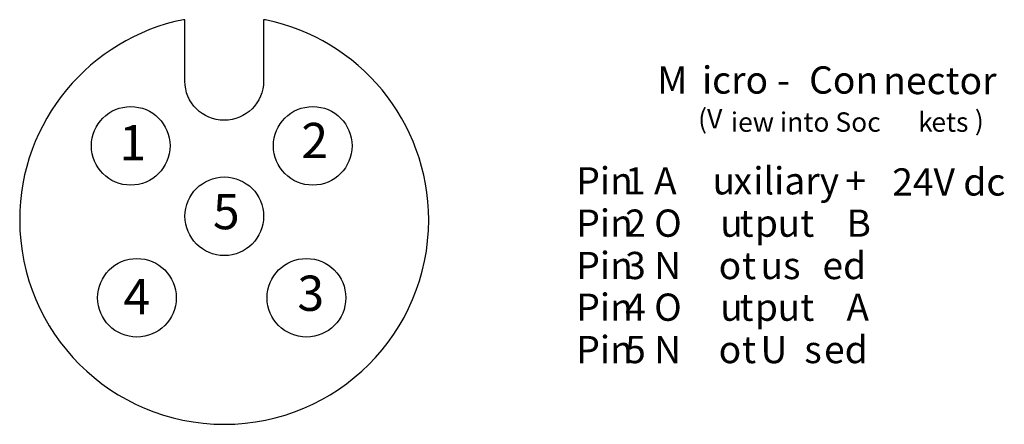
# Model space of a CAD drawing. Extents: x 62.9 to 128.8, y 150 to 177.1.
import ezdxf

# ---------------------------------------------------------------- set-up
doc = ezdxf.new("R2010")
doc.units = 0
doc.layers.add('LAYER_1', color=160, linetype='Continuous')
doc.styles.add('STD', font='txt')

# ---------------------------------------------------------------- blocks, each defined once
blk = doc.blocks.new('AI9-BLK52')
at = {"layer": 'LAYER_1', "color": 7, "lineweight": 0, "insert": (-0.814, 1.43), "char_height": 2.36235, "attachment_point": 1, "style": 'STD'}
blk.add_mtext('\\fUnivers CondensedLight|b0|i0;\\H2.3624;\\C7;1', dxfattribs=at)
blk = doc.blocks.new('AI9-BLK51')
at = {"layer": 'LAYER_1', "color": 7, "lineweight": 0, "insert": (-0.814, 1.43), "char_height": 2.36235, "attachment_point": 1, "style": 'STD'}
blk.add_mtext('\\fUnivers CondensedLight|b0|i0;\\H2.3624;\\C7;5', dxfattribs=at)
blk = doc.blocks.new('AI9-BLK50')
at = {"layer": 'LAYER_1', "color": 7, "lineweight": 0, "insert": (-0.814, 1.43), "char_height": 2.36235, "attachment_point": 1, "style": 'STD'}
blk.add_mtext('\\fUnivers CondensedLight|b0|i0;\\H2.3624;\\C7;3', dxfattribs=at)
blk = doc.blocks.new('AI9-BLK49')
at = {"layer": 'LAYER_1', "color": 7, "lineweight": 0, "insert": (-0.814, 1.43), "char_height": 2.36235, "attachment_point": 1, "style": 'STD'}
blk.add_mtext('\\fUnivers CondensedLight|b0|i0;\\H2.3624;\\C7;4', dxfattribs=at)
blk = doc.blocks.new('AI9-BLK48')
at = {"layer": 'LAYER_1', "color": 7, "lineweight": 0, "insert": (-0.814, 1.43), "char_height": 2.36235, "attachment_point": 1, "style": 'STD'}
blk.add_mtext('\\fUnivers CondensedLight|b0|i0;\\H2.3624;\\C7;2', dxfattribs=at)
blk = doc.blocks.new('AI9-BLK47')
at = {"layer": 'LAYER_1', "color": 7, "lineweight": 0, "insert": (-1.249, 1.106), "char_height": 1.82689, "attachment_point": 1, "style": 'STD'}
blk.add_mtext('\\fUnivers Condensed|b1|i0;\\H1.8269;\\C7; M', dxfattribs=at)
blk = doc.blocks.new('AI9-BLK46')
at = {"layer": 'LAYER_1', "color": 7, "lineweight": 0, "insert": (-0.287, 1.106), "char_height": 1.82689, "attachment_point": 1, "style": 'STD'}
blk.add_mtext('\\fUnivers Condensed|b1|i0;\\H1.8269;\\C7;i', dxfattribs=at)
blk = doc.blocks.new('AI9-BLK45')
at = {"layer": 'LAYER_1', "color": 7, "lineweight": 0, "insert": (-1.625, 1.106), "char_height": 1.82689, "attachment_point": 1, "style": 'STD'}
blk.add_mtext('\\fUnivers Condensed|b1|i0;\\H1.8269;\\C7;cro', dxfattribs=at)
blk = doc.blocks.new('AI9-BLK44')
at = {"layer": 'LAYER_1', "color": 7, "lineweight": 0, "insert": (-0.377, 1.106), "char_height": 1.82689, "attachment_point": 1, "style": 'STD'}
blk.add_mtext('\\fUnivers Condensed|b1|i0;\\H1.8269;\\C7;-', dxfattribs=at)
blk = doc.blocks.new('AI9-BLK43')
at = {"layer": 'LAYER_1', "color": 7, "lineweight": 0, "insert": (-2.067, 1.106), "char_height": 1.82689, "attachment_point": 1, "style": 'STD'}
blk.add_mtext('\\fUnivers Condensed|b1|i0;\\H1.8269;\\C7;Con', dxfattribs=at)
blk = doc.blocks.new('AI9-BLK42')
at = {"layer": 'LAYER_1', "color": 7, "lineweight": 0, "insert": (-3.328, 1.106), "char_height": 1.82689, "attachment_point": 1, "style": 'STD'}
blk.add_mtext('\\fUnivers Condensed|b1|i0;\\H1.8269;\\C7;nector', dxfattribs=at)
blk = doc.blocks.new('AI9-BLK41')
at = {"layer": 'LAYER_1', "color": 7, "lineweight": 0, "insert": (-1.04, 1.106), "char_height": 1.82689, "attachment_point": 1, "style": 'STD'}
blk.add_mtext('\\fUnivers CondensedLight|b0|i0;\\H1.8269;\\C7;(V', dxfattribs=at)
blk = doc.blocks.new('AI9-BLK40')
at = {"layer": 'LAYER_1', "color": 7, "lineweight": 0, "insert": (-6.231, 1.106), "char_height": 1.82689, "attachment_point": 1, "style": 'STD'}
blk.add_mtext('\\fUnivers CondensedLight|b0|i0;\\H1.8269;\\C7;iew into Soc', dxfattribs=at)
blk = doc.blocks.new('AI9-BLK39')
at = {"layer": 'LAYER_1', "color": 7, "lineweight": 0, "insert": (-0.588, 1.106), "char_height": 1.82689, "attachment_point": 1, "style": 'STD'}
blk.add_mtext('\\fUnivers CondensedLight|b0|i0;\\H1.8269;\\C7;k', dxfattribs=at)
blk = doc.blocks.new('AI9-BLK38')
at = {"layer": 'LAYER_1', "color": 7, "lineweight": 0, "insert": (-1.512, 1.106), "char_height": 1.82689, "attachment_point": 1, "style": 'STD'}
blk.add_mtext('\\fUnivers CondensedLight|b0|i0;\\H1.8269;\\C7;ets', dxfattribs=at)
blk = doc.blocks.new('AI9-BLK37')
at = {"layer": 'LAYER_1', "color": 7, "lineweight": 0, "insert": (-0.349, 1.106), "char_height": 1.82689, "attachment_point": 1, "style": 'STD'}
blk.add_mtext('\\fUnivers CondensedLight|b0|i0;\\H1.8269;\\C7;)', dxfattribs=at)
blk = doc.blocks.new('AI9-BLK36')
at = {"layer": 'LAYER_1', "color": 7, "lineweight": 0, "insert": (-1.627, 1.106), "char_height": 1.82689, "attachment_point": 1, "style": 'STD'}
blk.add_mtext('\\fUnivers CondensedLight|b0|i0;\\H1.8269;\\C7;Pin', dxfattribs=at)
blk = doc.blocks.new('AI9-BLK35')
at = {"layer": 'LAYER_1', "color": 7, "lineweight": 0, "insert": (-1.909, 1.106), "char_height": 1.82689, "attachment_point": 1, "style": 'STD'}
blk.add_mtext('\\fUnivers CondensedLight|b0|i0;\\H1.8269;\\C7; 1 A', dxfattribs=at)
blk = doc.blocks.new('AI9-BLK34')
at = {"layer": 'LAYER_1', "color": 7, "lineweight": 0, "insert": (-0.676, 1.106), "char_height": 1.82689, "attachment_point": 1, "style": 'STD'}
blk.add_mtext('\\fUnivers CondensedLight|b0|i0;\\H1.8269;\\C7;u', dxfattribs=at)
blk = doc.blocks.new('AI9-BLK33')
at = {"layer": 'LAYER_1', "color": 7, "lineweight": 0, "insert": (-0.568, 1.106), "char_height": 1.82689, "attachment_point": 1, "style": 'STD'}
blk.add_mtext('\\fUnivers CondensedLight|b0|i0;\\H1.8269;\\C7;x', dxfattribs=at)
blk = doc.blocks.new('AI9-BLK32')
at = {"layer": 'LAYER_1', "color": 7, "lineweight": 0, "insert": (-2.446, 1.106), "char_height": 1.82689, "attachment_point": 1, "style": 'STD'}
blk.add_mtext('\\fUnivers CondensedLight|b0|i0;\\H1.8269;\\C7;iliary', dxfattribs=at)
blk = doc.blocks.new('AI9-BLK31')
at = {"layer": 'LAYER_1', "color": 7, "lineweight": 0, "insert": (-0.994, 1.106), "char_height": 1.82689, "attachment_point": 1, "style": 'STD'}
blk.add_mtext('\\fUnivers CondensedLight|b0|i0;\\H1.8269;\\C7; +', dxfattribs=at)
blk = doc.blocks.new('AI9-BLK30')
at = {"layer": 'LAYER_1', "color": 7, "lineweight": 0, "insert": (-3.459, 1.106), "char_height": 1.82689, "attachment_point": 1, "style": 'STD'}
blk.add_mtext('\\fUnivers CondensedLight|b0|i0;\\H1.8269;\\C7;24V dc', dxfattribs=at)
blk = doc.blocks.new('AI9-BLK29')
at = {"layer": 'LAYER_1', "color": 7, "lineweight": 0, "insert": (-1.632, 1.106), "char_height": 1.82689, "attachment_point": 1, "style": 'STD'}
blk.add_mtext('\\fUnivers CondensedLight|b0|i0;\\H1.8269;\\C7;Pin', dxfattribs=at)
blk = doc.blocks.new('AI9-BLK28')
at = {"layer": 'LAYER_1', "color": 7, "lineweight": 0, "insert": (-2.006, 1.106), "char_height": 1.82689, "attachment_point": 1, "style": 'STD'}
blk.add_mtext('\\fUnivers CondensedLight|b0|i0;\\H1.8269;\\C7; 2 O', dxfattribs=at)
blk = doc.blocks.new('AI9-BLK27')
at = {"layer": 'LAYER_1', "color": 7, "lineweight": 0, "insert": (-0.676, 1.106), "char_height": 1.82689, "attachment_point": 1, "style": 'STD'}
blk.add_mtext('\\fUnivers CondensedLight|b0|i0;\\H1.8269;\\C7;u', dxfattribs=at)
blk = doc.blocks.new('AI9-BLK26')
at = {"layer": 'LAYER_1', "color": 7, "lineweight": 0, "insert": (-0.406, 1.106), "char_height": 1.82689, "attachment_point": 1, "style": 'STD'}
blk.add_mtext('\\fUnivers CondensedLight|b0|i0;\\H1.8269;\\C7;t', dxfattribs=at)
blk = doc.blocks.new('AI9-BLK25')
at = {"layer": 'LAYER_1', "color": 7, "lineweight": 0, "insert": (-0.698, 1.106), "char_height": 1.82689, "attachment_point": 1, "style": 'STD'}
blk.add_mtext('\\fUnivers CondensedLight|b0|i0;\\H1.8269;\\C7;p', dxfattribs=at)
blk = doc.blocks.new('AI9-BLK24')
at = {"layer": 'LAYER_1', "color": 7, "lineweight": 0, "insert": (-1.088, 1.106), "char_height": 1.82689, "attachment_point": 1, "style": 'STD'}
blk.add_mtext('\\fUnivers CondensedLight|b0|i0;\\H1.8269;\\C7;ut', dxfattribs=at)
blk = doc.blocks.new('AI9-BLK23')
at = {"layer": 'LAYER_1', "color": 7, "lineweight": 0, "insert": (-0.26, 1.106), "char_height": 1.82689, "attachment_point": 1, "style": 'STD'}
blk.add_mtext('\\fUnivers CondensedLight|b0|i0;\\H1.8269;\\C7; ', dxfattribs=at)
blk = doc.blocks.new('AI9-BLK22')
at = {"layer": 'LAYER_1', "color": 7, "lineweight": 0, "insert": (-0.665, 1.106), "char_height": 1.82689, "attachment_point": 1, "style": 'STD'}
blk.add_mtext('\\fUnivers CondensedLight|b0|i0;\\H1.8269;\\C7;B', dxfattribs=at)
blk = doc.blocks.new('AI9-BLK21')
at = {"layer": 'LAYER_1', "color": 7, "lineweight": 0, "insert": (-1.632, 1.106), "char_height": 1.82689, "attachment_point": 1, "style": 'STD'}
blk.add_mtext('\\fUnivers CondensedLight|b0|i0;\\H1.8269;\\C7;Pin', dxfattribs=at)
blk = doc.blocks.new('AI9-BLK20')
at = {"layer": 'LAYER_1', "color": 7, "lineweight": 0, "insert": (-1.968, 1.106), "char_height": 1.82689, "attachment_point": 1, "style": 'STD'}
blk.add_mtext('\\fUnivers CondensedLight|b0|i0;\\H1.8269;\\C7; 3 N', dxfattribs=at)
blk = doc.blocks.new('AI9-BLK19')
at = {"layer": 'LAYER_1', "color": 7, "lineweight": 0, "insert": (-0.674, 1.106), "char_height": 1.82689, "attachment_point": 1, "style": 'STD'}
blk.add_mtext('\\fUnivers CondensedLight|b0|i0;\\H1.8269;\\C7;o', dxfattribs=at)
blk = doc.blocks.new('AI9-BLK18')
at = {"layer": 'LAYER_1', "color": 7, "lineweight": 0, "insert": (-0.406, 1.106), "char_height": 1.82689, "attachment_point": 1, "style": 'STD'}
blk.add_mtext('\\fUnivers CondensedLight|b0|i0;\\H1.8269;\\C7;t', dxfattribs=at)
blk = doc.blocks.new('AI9-BLK17')
at = {"layer": 'LAYER_1', "color": 7, "lineweight": 0, "insert": (-1.43, 1.106), "char_height": 1.82689, "attachment_point": 1, "style": 'STD'}
blk.add_mtext('\\fUnivers CondensedLight|b0|i0;\\H1.8269;\\C7; us', dxfattribs=at)
blk = doc.blocks.new('AI9-BLK16')
at = {"layer": 'LAYER_1', "color": 7, "lineweight": 0, "insert": (-1.312, 1.106), "char_height": 1.82689, "attachment_point": 1, "style": 'STD'}
blk.add_mtext('\\fUnivers CondensedLight|b0|i0;\\H1.8269;\\C7;ed', dxfattribs=at)
blk = doc.blocks.new('AI9-BLK15')
at = {"layer": 'LAYER_1', "color": 7, "lineweight": 0, "insert": (-1.632, 1.106), "char_height": 1.82689, "attachment_point": 1, "style": 'STD'}
blk.add_mtext('\\fUnivers CondensedLight|b0|i0;\\H1.8269;\\C7;Pin', dxfattribs=at)
blk = doc.blocks.new('AI9-BLK14')
at = {"layer": 'LAYER_1', "color": 7, "lineweight": 0, "insert": (-2.006, 1.106), "char_height": 1.82689, "attachment_point": 1, "style": 'STD'}
blk.add_mtext('\\fUnivers CondensedLight|b0|i0;\\H1.8269;\\C7; 4 O', dxfattribs=at)
blk = doc.blocks.new('AI9-BLK13')
at = {"layer": 'LAYER_1', "color": 7, "lineweight": 0, "insert": (-0.676, 1.106), "char_height": 1.82689, "attachment_point": 1, "style": 'STD'}
blk.add_mtext('\\fUnivers CondensedLight|b0|i0;\\H1.8269;\\C7;u', dxfattribs=at)
blk = doc.blocks.new('AI9-BLK12')
at = {"layer": 'LAYER_1', "color": 7, "lineweight": 0, "insert": (-0.406, 1.106), "char_height": 1.82689, "attachment_point": 1, "style": 'STD'}
blk.add_mtext('\\fUnivers CondensedLight|b0|i0;\\H1.8269;\\C7;t', dxfattribs=at)
blk = doc.blocks.new('AI9-BLK11')
at = {"layer": 'LAYER_1', "color": 7, "lineweight": 0, "insert": (-0.698, 1.106), "char_height": 1.82689, "attachment_point": 1, "style": 'STD'}
blk.add_mtext('\\fUnivers CondensedLight|b0|i0;\\H1.8269;\\C7;p', dxfattribs=at)
blk = doc.blocks.new('AI9-BLK10')
at = {"layer": 'LAYER_1', "color": 7, "lineweight": 0, "insert": (-1.088, 1.106), "char_height": 1.82689, "attachment_point": 1, "style": 'STD'}
blk.add_mtext('\\fUnivers CondensedLight|b0|i0;\\H1.8269;\\C7;ut', dxfattribs=at)
blk = doc.blocks.new('AI9-BLK9')
at = {"layer": 'LAYER_1', "color": 7, "lineweight": 0, "insert": (-0.26, 1.106), "char_height": 1.82689, "attachment_point": 1, "style": 'STD'}
blk.add_mtext('\\fUnivers CondensedLight|b0|i0;\\H1.8269;\\C7; ', dxfattribs=at)
blk = doc.blocks.new('AI9-BLK8')
at = {"layer": 'LAYER_1', "color": 7, "lineweight": 0, "insert": (-0.751, 1.106), "char_height": 1.82689, "attachment_point": 1, "style": 'STD'}
blk.add_mtext('\\fUnivers CondensedLight|b0|i0;\\H1.8269;\\C7;A', dxfattribs=at)
blk = doc.blocks.new('AI9-BLK7')
at = {"layer": 'LAYER_1', "color": 7, "lineweight": 0, "insert": (-1.632, 1.106), "char_height": 1.82689, "attachment_point": 1, "style": 'STD'}
blk.add_mtext('\\fUnivers CondensedLight|b0|i0;\\H1.8269;\\C7;Pin', dxfattribs=at)
blk = doc.blocks.new('AI9-BLK6')
at = {"layer": 'LAYER_1', "color": 7, "lineweight": 0, "insert": (-1.968, 1.106), "char_height": 1.82689, "attachment_point": 1, "style": 'STD'}
blk.add_mtext('\\fUnivers CondensedLight|b0|i0;\\H1.8269;\\C7; 5 N', dxfattribs=at)
blk = doc.blocks.new('AI9-BLK5')
at = {"layer": 'LAYER_1', "color": 7, "lineweight": 0, "insert": (-0.674, 1.106), "char_height": 1.82689, "attachment_point": 1, "style": 'STD'}
blk.add_mtext('\\fUnivers CondensedLight|b0|i0;\\H1.8269;\\C7;o', dxfattribs=at)
blk = doc.blocks.new('AI9-BLK4')
at = {"layer": 'LAYER_1', "color": 7, "lineweight": 0, "insert": (-0.406, 1.106), "char_height": 1.82689, "attachment_point": 1, "style": 'STD'}
blk.add_mtext('\\fUnivers CondensedLight|b0|i0;\\H1.8269;\\C7;t', dxfattribs=at)
blk = doc.blocks.new('AI9-BLK3')
at = {"layer": 'LAYER_1', "color": 7, "lineweight": 0, "insert": (-1.057, 1.106), "char_height": 1.82689, "attachment_point": 1, "style": 'STD'}
blk.add_mtext('\\fUnivers CondensedLight|b0|i0;\\H1.8269;\\C7; U', dxfattribs=at)
blk = doc.blocks.new('AI9-BLK2')
at = {"layer": 'LAYER_1', "color": 7, "lineweight": 0, "insert": (-0.486, 1.106), "char_height": 1.82689, "attachment_point": 1, "style": 'STD'}
blk.add_mtext('\\fUnivers CondensedLight|b0|i0;\\H1.8269;\\C7;s', dxfattribs=at)
blk = doc.blocks.new('AI9-BLK1')
at = {"layer": 'LAYER_1', "color": 7, "lineweight": 0, "insert": (-1.312, 1.106), "char_height": 1.82689, "attachment_point": 1, "style": 'STD'}
blk.add_mtext('\\fUnivers CondensedLight|b0|i0;\\H1.8269;\\C7;ed', dxfattribs=at)

msp = doc.modelspace()

# ---------------------------------------------------------------- linework, layer by layer
at = {"layer": 'LAYER_1', "color": 7}
for centre in [(70.331, 168.676), (82.518, 168.676), (76.599, 163.959), (70.749, 158.498), (82.097, 158.498)]:
    msp.add_circle(centre, 2.633, dxfattribs=at)
msp.add_open_spline([(79.224, 173.02), (79.224, 173.02), (79.224, 177.116), (79.224, 177.116), (79.224, 177.116), (79.35, 177.124), (79.35, 177.124), (85.589, 175.848), (90.282, 170.327), (90.282, 163.711), (90.282, 156.15), (84.152, 150.019), (76.591, 150.019), (69.029, 150.019), (62.899, 156.15), (62.899, 163.711), (62.899, 170.336), (67.605, 175.863), (73.857, 177.13), (73.857, 177.13), (73.958, 177.116), (73.958, 177.116), (73.958, 177.116), (73.958, 173.02), (73.958, 173.02), (73.958, 171.566), (75.136, 170.387), (76.591, 170.387), (78.045, 170.387), (79.224, 171.566), (79.224, 173.02)], degree=3, knots=[0, 0, 0, 0, 1, 1, 1, 2, 2, 2, 3, 3, 3, 4, 4, 4, 5, 5, 5, 6, 6, 6, 7, 7, 7, 8, 8, 8, 9, 9, 9, 10, 10, 10, 10], dxfattribs=at)

# ---------------------------------------------------------------- block references
for name, p in [('AI9-BLK46', (108.865, 172.895)), ('AI9-BLK43', (117.816, 172.895)), ('AI9-BLK47', (106.27, 172.895)), ('AI9-BLK45', (110.88, 172.895)), ('AI9-BLK42', (124.037, 172.86)), ('AI9-BLK44', (113.976, 172.895)), ('AI9-BLK52', (70.384, 168.638)), ('AI9-BLK48', (82.57, 168.785)), ('AI9-BLK36', (101.789, 166.142)), ('AI9-BLK35', (104.775, 166.142)), ('AI9-BLK34', (109.957, 166.142)), ('AI9-BLK33', (111.255, 166.142)), ('AI9-BLK32', (114.455, 166.142)), ('AI9-BLK31', (118.61, 166.142)), ('AI9-BLK30', (124.771, 166.064)), ('AI9-BLK51', (76.651, 164.022)), ('AI9-BLK23', (111.388, 164.393)), ('AI9-BLK29', (101.794, 163.305)), ('AI9-BLK28', (104.881, 163.305)), ('AI9-BLK26', (111.494, 163.305)), ('AI9-BLK24', (114.727, 163.305)), ('AI9-BLK22', (118.913, 163.305)), ('AI9-BLK27', (110.474, 163.305)), ('AI9-BLK25', (112.815, 163.305)), ('AI9-BLK21', (101.794, 160.468)), ('AI9-BLK20', (104.843, 160.468)), ('AI9-BLK16', (117.954, 160.468)), ('AI9-BLK19', (110.367, 160.468)), ('AI9-BLK18', (111.664, 160.468)), ('AI9-BLK17', (113.365, 160.468)), ('AI9-BLK49', (70.663, 158.319)), ('AI9-BLK50', (82.304, 158.554)), ('AI9-BLK9', (111.388, 158.762)), ('AI9-BLK15', (101.794, 157.674)), ('AI9-BLK14', (104.881, 157.674)), ('AI9-BLK13', (110.474, 157.674)), ('AI9-BLK12', (111.494, 157.674)), ('AI9-BLK11', (112.815, 157.674)), ('AI9-BLK10', (114.727, 157.674)), ('AI9-BLK8', (118.999, 157.674)), ('AI9-BLK7', (101.794, 154.837)), ('AI9-BLK6', (104.843, 154.837)), ('AI9-BLK4', (111.664, 154.837)), ('AI9-BLK3', (112.992, 154.837)), ('AI9-BLK1', (118.061, 154.837)), ('AI9-BLK5', (110.367, 154.837)), ('AI9-BLK2', (115.912, 154.837))]:
    msp.add_blockref(name, p, dxfattribs=at)
at = {"layer": 'LAYER_1', "color": 7, "xscale": 0.7101349942228938, "yscale": 0.7101349942228938, "zscale": 0.7101349942228938}
for name, p in [('AI9-BLK41', (109.056, 170.354)), ('AI9-BLK40', (114.93, 170.134)), ('AI9-BLK39', (123.462, 170.134)), ('AI9-BLK38', (125.006, 170.134)), ('AI9-BLK37', (127.092, 170.231))]:
    msp.add_blockref(name, p, dxfattribs=at)

doc.saveas('drawing.dxf')
